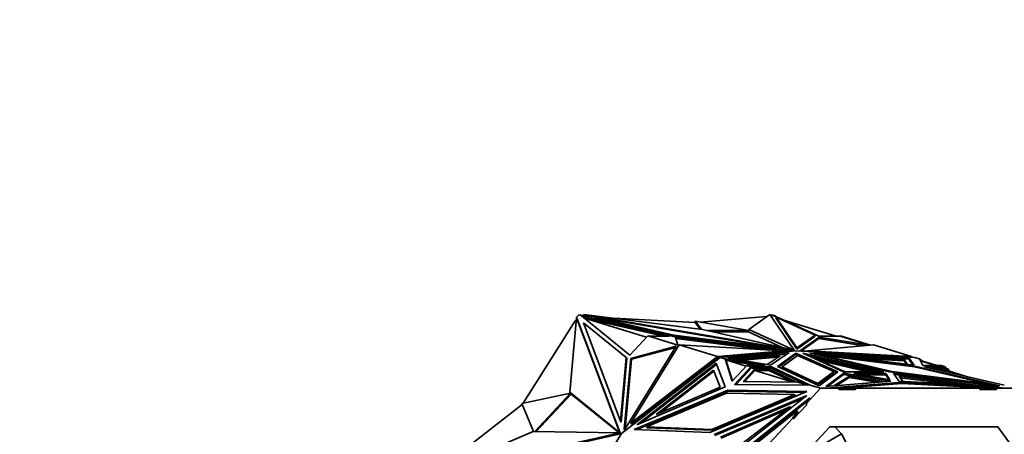
# Model space of a CAD drawing. Units: millimetres. Extents: x 0 to 1478, y 0 to 1758.
# Drawn here: x 575 to 651, y 1573 to 1605 of the extents above; entities that cross this region are included whole.
import ezdxf
from ezdxf import colors
from ezdxf.entities.mleader import LeaderData, LeaderLine
from ezdxf.math import Vec2, Vec3

# ---------------------------------------------------------------- set-up
doc = ezdxf.new("R2010")
doc.units = ezdxf.units.MM
doc.layers.add('DV2_Défaut', color=7, linetype='Continuous')
doc.layers.add('Défaut', color=7, linetype='Continuous')

# ---------------------------------------------------------------- blocks, each defined once
blk = doc.blocks.new('_DOT')
at = {"color": 0}
blk.add_line((0, 0), (-1, 0), dxfattribs=at)
at = {"color": 0, "const_width": 0.333}
blk.add_lwpolyline([(-0.1665, 0, 1), (0.1665, 0, 1)], format="xyb", close=True, dxfattribs=at)
blk = doc.blocks.new('SE1')
at = {"layer": 'DV2_Défaut', "color": 7, "linetype": 'Continuous', "lineweight": 35}
for p, q in [((617.986, 1582.011), (618.179, 1582.218)), ((618.179, 1582.218), (618.395, 1582.152)), ((618.267, 1582.191), (618.366, 1582.191)), ((618.366, 1582.191), (618.562, 1582.158)), ((618.561, 1582.151), (618.571, 1582.25)), ((627.701, 1581.096), (618.571, 1582.25)), ((618.571, 1582.25), (634.721, 1579.483)), ((631.257, 1581.096), (632.877, 1582.25)), ((632.877, 1582.25), (634.727, 1579.483)), ((632.916, 1582.191), (632.967, 1582.191)), ((633.391, 1582.061), (632.967, 1582.191)), ((632.996, 1582.218), (632.97, 1582.19)), ((633.211, 1582.152), (632.996, 1582.218)), ((613.919, 1575.421), (617.897, 1581.755)), ((617.504, 1576.261), (618.012, 1581.985)), ((617.927, 1581.746), (617.897, 1581.755)), ((617.998, 1581.822), (617.927, 1581.746)), ((618.009, 1581.949), (617.986, 1582.011)), ((618.063, 1581.915), (618.012, 1581.985)), ((618.012, 1581.985), (621.341, 1573.14)), ((618.063, 1581.915), (621.392, 1573.07)), ((618.395, 1582.152), (618.42, 1582.118)), ((618.395, 1582.152), (618.402, 1582.132)), ((618.402, 1582.132), (622.115, 1579.119)), ((618.413, 1582.126), (618.626, 1582.061)), ((618.756, 1581.989), (618.469, 1582.077)), ((621.833, 1578.925), (618.536, 1581.599)), ((618.536, 1581.599), (621.385, 1574.03)), ((618.561, 1582.151), (619.46, 1581.997)), ((618.592, 1581.978), (618.756, 1581.989)), ((624.716, 1580.56), (618.609, 1581.964)), ((618.617, 1581.958), (623.394, 1580.489)), ((625.155, 1580.56), (618.626, 1582.061)), ((618.756, 1581.989), (618.626, 1582.061)), ((619.454, 1581.94), (619.464, 1582.039)), ((625.473, 1580.557), (619.454, 1581.94)), ((625.483, 1580.655), (619.464, 1582.039)), ((619.464, 1582.039), (633.284, 1579.671)), ((627.123, 1581.617), (620.865, 1581.96)), ((627.133, 1581.715), (627.123, 1581.617)), ((627.123, 1581.617), (627.509, 1581.12)), ((631.246, 1580.997), (627.133, 1581.715)), ((627.133, 1581.715), (627.605, 1581.108)), ((627.509, 1581.649), (632.611, 1582.085)), ((632.635, 1582.077), (632.611, 1582.085)), ((633.211, 1582.152), (633.185, 1582.124)), ((633.242, 1582.132), (633.211, 1582.152)), ((633.242, 1582.132), (633.224, 1582.112)), ((633.377, 1582.065), (633.242, 1582.132)), ((633.349, 1581.94), (633.359, 1582.039)), ((633.349, 1581.94), (634.932, 1579.573)), ((636.341, 1580.655), (633.359, 1582.039)), ((633.359, 1582.039), (634.942, 1579.671)), ((633.391, 1582.061), (636.626, 1580.56)), ((637.957, 1580.56), (634.012, 1581.773)), ((625.473, 1580.557), (625.483, 1580.655)), ((633.284, 1579.671), (625.483, 1580.655)), ((634.721, 1579.483), (627.701, 1581.096)), ((628.129, 1580.997), (631.246, 1580.997)), ((628.558, 1580.899), (631.236, 1580.899)), ((631.246, 1580.997), (631.236, 1580.899)), ((631.237, 1580.899), (631.257, 1581.096)), ((633.855, 1579.682), (631.237, 1580.899)), ((634.727, 1579.483), (631.257, 1581.096)), ((634.942, 1579.671), (636.341, 1580.655)), ((636.331, 1580.557), (636.341, 1580.655)), ((622.115, 1579.119), (623.485, 1580.587)), ((622.181, 1573.869), (625.893, 1579.903)), ((623.485, 1580.587), (625.864, 1579.856)), ((623.573, 1580.56), (625.155, 1580.56)), ((633.274, 1579.573), (625.473, 1580.557)), ((625.792, 1579.878), (625.605, 1580.488)), ((625.605, 1580.488), (633.809, 1579.453)), ((625.636, 1580.384), (632.368, 1579.535)), ((628.836, 1578.999), (625.893, 1579.903)), ((625.893, 1579.903), (625.893, 1579.903)), ((625.893, 1579.903), (633.943, 1579.445)), ((634.932, 1579.573), (636.331, 1580.557)), ((636.648, 1580.488), (635.137, 1579.425)), ((636.638, 1580.389), (635.257, 1579.418)), ((635.753, 1579.445), (640.823, 1579.903)), ((636.626, 1580.56), (638.273, 1580.56)), ((636.648, 1580.488), (636.638, 1580.389)), ((640.072, 1579.835), (636.638, 1580.389)), ((640.469, 1579.871), (636.648, 1580.488)), ((640.504, 1579.874), (638.273, 1580.56)), ((638.302, 1580.587), (638.276, 1580.559)), ((640.594, 1579.882), (638.302, 1580.587)), ((643.765, 1578.999), (640.823, 1579.903)), ((640.823, 1579.903), (640.823, 1579.903)), ((621.705, 1573.357), (625.672, 1579.804)), ((625.672, 1579.804), (622.182, 1578.865)), ((625.61, 1579.704), (622.232, 1578.795)), ((625.866, 1579.859), (625.85, 1579.86)), ((633.943, 1579.445), (628.836, 1578.999)), ((629.053, 1578.932), (634.865, 1579.44)), ((629.63, 1578.909), (634.353, 1579.308)), ((630.011, 1578.843), (634.188, 1579.196)), ((634.353, 1579.308), (632.926, 1578.342)), ((633.274, 1579.573), (633.284, 1579.671)), ((633.28, 1579.63), (634.55, 1579.412)), ((633.463, 1578.233), (634.864, 1579.275)), ((633.538, 1578.198), (634.854, 1579.176)), ((633.934, 1579.359), (633.943, 1579.445)), ((634.223, 1579.384), (633.938, 1579.4)), ((633.942, 1579.436), (634.292, 1579.392)), ((634.292, 1579.392), (634.299, 1579.39)), ((634.292, 1579.392), (634.292, 1579.39)), ((634.715, 1579.427), (634.721, 1579.483)), ((634.721, 1579.427), (634.727, 1579.483)), ((634.854, 1579.176), (634.864, 1579.275)), ((634.854, 1579.176), (638.013, 1577.773)), ((634.864, 1579.275), (638.1, 1577.837)), ((634.865, 1579.44), (643.982, 1578.932)), ((634.932, 1579.573), (634.942, 1579.671)), ((638.527, 1577.838), (635.4, 1579.275)), ((635.4, 1579.275), (641.625, 1577.838)), ((635.463, 1579.407), (635.751, 1579.433)), ((635.747, 1579.391), (635.753, 1579.445)), ((643.765, 1578.999), (635.753, 1579.445)), ((644.122, 1578.233), (635.94, 1579.275)), ((635.94, 1579.275), (642.057, 1577.837)), ((643.556, 1578.909), (636.235, 1579.308)), ((636.235, 1579.308), (643.947, 1578.342)), ((643.546, 1578.81), (637.636, 1579.132)), ((621.385, 1574.03), (621.833, 1578.925)), ((621.436, 1573.96), (621.883, 1578.855)), ((621.48, 1573.094), (629.053, 1578.932)), ((622.182, 1578.865), (621.683, 1573.414)), ((622.232, 1578.795), (621.741, 1573.415)), ((621.883, 1578.855), (621.833, 1578.925)), ((628.836, 1578.999), (622.181, 1573.869)), ((622.182, 1578.865), (622.232, 1578.795)), ((628.852, 1578.902), (622.231, 1573.799)), ((628.731, 1578.482), (622.656, 1573.762)), ((628.763, 1578.398), (622.972, 1573.898)), ((629.422, 1576.681), (628.731, 1578.482)), ((628.836, 1578.999), (628.836, 1578.999)), ((628.836, 1578.999), (628.836, 1578.998)), ((628.836, 1578.998), (628.852, 1578.902)), ((628.872, 1578.931), (628.852, 1578.902)), ((628.852, 1578.902), (628.852, 1578.902)), ((628.852, 1578.902), (628.852, 1578.902)), ((628.852, 1578.902), (628.852, 1578.902)), ((628.872, 1578.931), (629.001, 1578.891)), ((629.036, 1578.918), (628.94, 1578.91)), ((629.053, 1578.932), (629.053, 1578.932)), ((629.429, 1578.816), (629.053, 1578.932)), ((629.429, 1578.816), (629.429, 1578.816)), ((632.508, 1578.303), (629.429, 1578.816)), ((629.482, 1578.743), (629.429, 1578.816)), ((629.982, 1577.105), (629.429, 1578.816)), ((629.554, 1578.721), (629.429, 1578.816)), ((629.513, 1578.645), (629.429, 1578.816)), ((629.429, 1578.816), (629.493, 1578.705)), ((630.004, 1577.128), (629.481, 1578.744)), ((629.481, 1578.744), (631.06, 1578.259)), ((629.493, 1578.705), (629.483, 1578.707)), ((629.493, 1578.705), (629.488, 1578.697)), ((629.488, 1578.697), (629.488, 1578.697)), ((629.488, 1578.697), (629.512, 1578.649)), ((632.926, 1578.342), (629.63, 1578.909)), ((631.908, 1578.302), (629.741, 1578.664)), ((633.656, 1579.059), (630.372, 1578.781)), ((633.491, 1578.947), (630.753, 1578.715)), ((632.664, 1578.387), (633.656, 1579.059)), ((635.004, 1579.095), (633.805, 1578.203)), ((637.792, 1577.856), (635.004, 1579.095)), ((635.84, 1579.073), (641.188, 1577.838)), ((638.653, 1577.838), (636.333, 1578.887)), ((636.333, 1578.887), (640.838, 1577.838)), ((636.793, 1578.679), (640.405, 1577.838)), ((636.967, 1579.044), (636.866, 1579.057)), ((636.966, 1579.034), (636.972, 1579.095)), ((642.243, 1577.856), (636.972, 1579.095)), ((636.972, 1579.095), (643.974, 1578.203)), ((638.482, 1579.026), (643.202, 1578.769)), ((639.882, 1578.851), (643.192, 1578.671)), ((643.202, 1578.769), (643.192, 1578.671)), ((643.192, 1578.671), (643.369, 1578.414)), ((643.202, 1578.769), (643.454, 1578.404)), ((643.546, 1578.81), (643.556, 1578.909)), ((643.862, 1578.352), (643.546, 1578.81)), ((643.947, 1578.342), (643.556, 1578.909)), ((643.736, 1578.945), (643.765, 1578.998)), ((643.765, 1578.999), (643.765, 1578.999)), ((643.765, 1578.998), (643.765, 1578.999)), ((643.794, 1578.942), (643.765, 1578.999)), ((643.982, 1578.932), (643.982, 1578.932)), ((644.359, 1578.816), (643.982, 1578.932)), ((644.359, 1578.816), (644.359, 1578.816)), ((644.62, 1578.303), (644.359, 1578.816)), ((644.359, 1578.816), (644.362, 1578.811)), ((644.609, 1578.648), (644.359, 1578.816)), ((644.414, 1578.708), (645.733, 1578.302)), ((644.435, 1578.666), (645.617, 1578.302)), ((624.131, 1574.543), (628.536, 1577.965)), ((624.447, 1574.679), (628.568, 1577.881)), ((628.536, 1577.965), (629.038, 1576.659)), ((631.1, 1578.302), (629.982, 1577.105)), ((631.41, 1578.207), (630.157, 1576.863)), ((631.46, 1578.136), (630.272, 1576.862)), ((630.819, 1577.083), (631.725, 1578.054)), ((630.934, 1577.082), (631.723, 1577.929)), ((631.1, 1578.302), (632.508, 1578.303)), ((631.1, 1578.302), (631.1, 1578.302)), ((631.41, 1578.207), (631.1, 1578.302)), ((631.41, 1578.207), (631.41, 1578.207)), ((631.41, 1578.207), (632.991, 1578.207)), ((631.463, 1578.134), (631.41, 1578.207)), ((631.463, 1578.134), (631.41, 1578.207)), ((631.725, 1578.054), (631.46, 1578.136)), ((631.548, 1578.109), (632.981, 1578.109)), ((631.723, 1577.929), (631.775, 1577.985)), ((632.8, 1577.929), (631.723, 1577.929)), ((634.587, 1577.048), (631.723, 1577.929)), ((631.725, 1578.054), (631.775, 1577.985)), ((631.744, 1578.028), (631.747, 1578.027)), ((632.81, 1578.027), (631.747, 1578.027)), ((631.777, 1577.986), (631.747, 1578.027)), ((631.777, 1577.986), (631.773, 1577.987)), ((631.777, 1577.986), (631.775, 1577.985)), ((632.81, 1578.027), (632.8, 1577.929)), ((634.669, 1577.048), (632.8, 1577.929)), ((634.802, 1577.088), (632.81, 1578.027)), ((632.981, 1578.109), (632.991, 1578.207)), ((632.981, 1578.109), (635.67, 1576.841)), ((632.991, 1578.207), (635.956, 1576.81)), ((636.649, 1576.758), (633.463, 1578.233)), ((633.795, 1578.104), (633.805, 1578.203)), ((633.795, 1578.104), (636.54, 1576.833)), ((633.805, 1578.203), (636.55, 1576.932)), ((636.54, 1576.833), (637.782, 1577.757)), ((636.55, 1576.932), (637.792, 1577.856)), ((638.1, 1577.837), (636.649, 1576.758)), ((637.162, 1576.688), (638.549, 1577.719)), ((637.3, 1576.7), (638.539, 1577.621)), ((637.782, 1577.757), (637.792, 1577.856)), ((641.625, 1577.838), (638.527, 1577.838)), ((638.539, 1577.621), (638.549, 1577.719)), ((638.539, 1577.621), (641.765, 1577.07)), ((638.549, 1577.719), (642.16, 1577.103)), ((641.783, 1577.692), (639.321, 1577.692)), ((639.321, 1577.692), (642.089, 1577.219)), ((641.773, 1577.593), (641.783, 1577.692)), ((642.089, 1577.219), (641.783, 1577.692)), ((642.057, 1577.837), (650.531, 1576.758)), ((642.239, 1577.814), (642.243, 1577.856)), ((649.496, 1576.932), (642.243, 1577.856)), ((650.47, 1576.688), (642.374, 1577.719)), ((642.374, 1577.719), (642.773, 1577.103)), ((643.974, 1578.203), (649.496, 1576.932)), ((644.115, 1578.17), (644.122, 1578.233)), ((650.531, 1576.758), (644.122, 1578.233)), ((646.03, 1578.302), (644.62, 1578.303)), ((646.34, 1578.207), (644.759, 1578.207)), ((644.759, 1578.207), (650.885, 1576.81)), ((646.248, 1578.109), (645.191, 1578.109)), ((645.548, 1578.027), (646.513, 1578.027)), ((645.98, 1577.929), (646.517, 1577.929)), ((646.03, 1578.302), (646.03, 1578.302)), ((646.34, 1578.207), (646.03, 1578.302)), ((646.34, 1578.207), (646.248, 1578.109)), ((646.513, 1578.027), (646.248, 1578.109)), ((646.276, 1578.135), (646.25, 1578.108)), ((646.541, 1578.054), (646.276, 1578.135)), ((646.34, 1578.207), (646.34, 1578.207)), ((646.34, 1578.207), (646.426, 1578.09)), ((646.513, 1578.027), (646.475, 1577.986)), ((646.476, 1577.984), (646.475, 1577.986)), ((646.541, 1578.054), (646.476, 1577.984)), ((646.517, 1577.929), (646.476, 1577.984)), ((646.517, 1577.929), (646.476, 1577.984)), ((646.476, 1577.984), (646.476, 1577.984)), ((646.517, 1577.929), (646.517, 1577.929)), ((646.517, 1577.929), (648.062, 1577.454)), ((646.666, 1577.883), (646.541, 1578.054)), ((630.157, 1576.863), (635.956, 1576.81)), ((635.009, 1577.044), (630.819, 1577.083)), ((634.802, 1577.088), (634.735, 1577.077)), ((634.836, 1577.046), (634.735, 1577.077)), ((634.76, 1577.047), (634.735, 1577.077)), ((634.802, 1577.088), (634.942, 1577.045)), ((635.768, 1576.811), (635.009, 1577.044)), ((636.54, 1576.833), (636.55, 1576.932)), ((642.16, 1577.103), (637.162, 1576.688)), ((637.547, 1576.595), (642.795, 1577.002)), ((637.792, 1576.74), (638.977, 1577.486)), ((637.96, 1576.754), (638.967, 1577.388)), ((638.733, 1576.6), (643.021, 1576.933)), ((638.977, 1577.486), (638.967, 1577.388)), ((638.967, 1577.388), (641.091, 1577.02)), ((638.977, 1577.486), (641.475, 1577.053)), ((641.475, 1577.053), (639.834, 1576.91)), ((639.897, 1577.593), (641.773, 1577.593)), ((641.773, 1577.593), (642.006, 1577.233)), ((649.113, 1576.761), (642.444, 1577.611)), ((642.773, 1577.103), (650.47, 1576.688)), ((642.786, 1576.914), (642.795, 1577.002)), ((642.795, 1577.002), (650.689, 1576.595)), ((648.329, 1576.803), (642.802, 1577.486)), ((642.802, 1577.486), (643.096, 1577.086)), ((646.897, 1576.881), (642.882, 1577.377)), ((643.021, 1576.933), (649.471, 1576.6)), ((649.492, 1576.89), (649.496, 1576.932)), ((649.55, 1576.883), (649.492, 1576.896)), ((617.555, 1576.192), (613.81, 1575.398)), ((614.798, 1573.236), (617.555, 1576.192)), ((614.912, 1573.235), (617.605, 1576.122)), ((617.606, 1576.122), (617.504, 1576.261)), ((621.341, 1573.14), (617.504, 1576.261)), ((617.555, 1576.192), (617.605, 1576.122)), ((621.277, 1573.136), (617.606, 1576.122)), ((629.634, 1576.417), (622.443, 1573.386)), ((622.642, 1573.379), (629.685, 1576.348)), ((622.656, 1573.762), (629.422, 1576.681)), ((623.384, 1573.586), (629.537, 1576.179)), ((629.038, 1576.659), (624.131, 1574.543)), ((628.263, 1573.173), (635.71, 1576.312)), ((629.537, 1576.179), (634.772, 1576.089)), ((629.685, 1576.348), (629.634, 1576.417)), ((635.71, 1576.312), (629.634, 1576.417)), ((629.685, 1576.348), (635.553, 1576.246)), ((635.647, 1575.356), (636.77, 1576.559)), ((635.956, 1576.81), (635.956, 1576.81)), ((635.956, 1576.81), (635.956, 1576.81)), ((636.77, 1576.559), (635.956, 1576.81)), ((636.77, 1576.559), (638.186, 1576.559)), ((638.186, 1576.559), (637.547, 1576.595)), ((638.186, 1576.559), (638.176, 1576.461)), ((638.176, 1576.461), (639.449, 1576.461)), ((638.731, 1576.589), (638.185, 1576.547)), ((638.723, 1576.502), (638.733, 1576.6)), ((638.723, 1576.502), (639.449, 1576.461)), ((639.459, 1576.559), (638.733, 1576.6)), ((639.459, 1576.559), (639.449, 1576.461)), ((639.459, 1576.559), (649.01, 1576.559)), ((649, 1576.461), (649.01, 1576.559)), ((649, 1576.461), (649.461, 1576.502)), ((649, 1576.461), (650.274, 1576.461)), ((649.471, 1576.6), (649.01, 1576.559)), ((649.461, 1576.502), (649.471, 1576.6)), ((650.279, 1576.517), (649.467, 1576.559)), ((650.274, 1576.461), (650.284, 1576.559)), ((650.689, 1576.595), (650.284, 1576.559)), ((650.284, 1576.559), (651.699, 1576.559)), ((650.885, 1576.81), (650.885, 1576.81)), ((650.885, 1576.81), (650.885, 1576.81)), ((650.885, 1576.81), (650.885, 1576.81)), ((613.81, 1575.398), (614.706, 1573.238)), ((634.772, 1576.089), (628.398, 1573.402)), ((628.449, 1573.332), (634.823, 1576.019)), ((635.708, 1575.999), (628.593, 1572.999)), ((628.644, 1572.93), (635.454, 1575.801)), ((629.325, 1571.018), (635.708, 1575.999)), ((629.41, 1570.656), (635.945, 1575.836)), ((635.811, 1575.619), (629.461, 1570.587)), ((634.823, 1576.019), (634.772, 1576.089)), ((635.945, 1575.836), (635.647, 1575.356)), ((635.698, 1575.286), (635.647, 1575.356)), ((613.844, 1575.316), (606.875, 1569.912)), ((634.449, 1575.153), (629.082, 1572.795)), ((634.171, 1574.939), (629.133, 1572.726)), ((629.626, 1571.436), (634.449, 1575.153)), ((629.636, 1570.587), (634.976, 1574.819)), ((634.976, 1574.819), (634.637, 1574.273)), ((634.688, 1574.204), (635.698, 1575.286)), ((634.688, 1574.204), (635.026, 1574.749)), ((635.026, 1574.749), (634.976, 1574.819)), ((621.436, 1573.96), (621.385, 1574.03)), ((622.231, 1573.799), (622.181, 1573.869)), ((627.062, 1566.154), (634.637, 1574.273)), ((634.688, 1574.204), (634.637, 1574.273)), ((614.684, 1573.238), (606.666, 1569.823)), ((606.666, 1569.823), (621.337, 1573.135)), ((621.337, 1573.135), (614.684, 1573.238)), ((617.213, 1566.24), (621.48, 1573.094)), ((621.388, 1573.065), (621.337, 1573.135)), ((621.392, 1573.07), (621.341, 1573.14)), ((621.392, 1573.07), (621.372, 1573.086)), ((621.683, 1573.414), (621.714, 1573.372)), ((621.683, 1573.414), (621.705, 1573.357)), ((622.443, 1573.386), (628.263, 1573.173)), ((623.435, 1573.516), (623.384, 1573.586)), ((628.398, 1573.402), (623.384, 1573.586)), ((623.435, 1573.516), (628.449, 1573.332)), ((627.264, 1562.644), (637.489, 1573.605)), ((628.449, 1573.332), (628.398, 1573.402)), ((637.489, 1573.605), (650.383, 1573.605)), ((638.366, 1573.05), (637.859, 1573.605)), ((650.383, 1573.605), (652.685, 1570.453)), ((606.717, 1569.754), (621.388, 1573.065)), ((638.366, 1573.05), (635.772, 1571.545)), ((638.366, 1573.05), (639.41, 1571.027))]:
    blk.add_line(p, q, dxfattribs=at)

msp = doc.modelspace()

# ---------------------------------------------------------------- block references
at = {"layer": 'Défaut'}
msp.add_blockref('SE1', (0, 0), dxfattribs=at)

# ---------------------------------------------------------------- leaders
at = {"layer": 'Défaut', "color": 7, "linetype": 'Continuous', "lineweight": 18}
ml = msp.add_multileader_mtext('Standard', dxfattribs=at)
ml.set_content('{\\pxsm0.9;\\fSolid Edge ISO|b1||i0||c0|p34;\\W1.;10/12/2018\\P}', color=256)
ml.set_leader_properties()
ml.set_arrow_properties(name='DOT')
ml.build(insert=Vec2(0, 0))
ml.multileader.update_dxf_attribs({"leader_type": 0, "dogleg_length": 0, "arrow_head_size": 12})
ctx = ml.context
ctx.base_point, ctx.char_height, ctx.arrow_head_size, ctx.landing_gap_size = Vec3(1390.407, 1750.708), 12, 12, 4.2
notes = []
notes.append((ctx, [(0, (0, 0, 0), (0, 0), (1, 0), 1, [])]))
ctx.mtext.insert = Vec3(1392.407, 1756.828)
for ctx, leaders in notes:
    for number, flags, end, landing, length, lines in leaders:
        leader = LeaderData()
        leader.index, (leader.has_last_leader_line, leader.has_dogleg_vector, leader.attachment_direction) = number, flags
        leader.last_leader_point, leader.dogleg_vector, leader.dogleg_length = Vec3(end), Vec3(landing), length
        for number, points, colour, breaks in lines:
            line = LeaderLine()
            line.index, line.vertices, line.color, line.breaks = number, Vec3.list(points), colors.encode_raw_color(colour), breaks
            leader.lines.append(line)
        ctx.leaders.append(leader)

doc.saveas('drawing.dxf')
